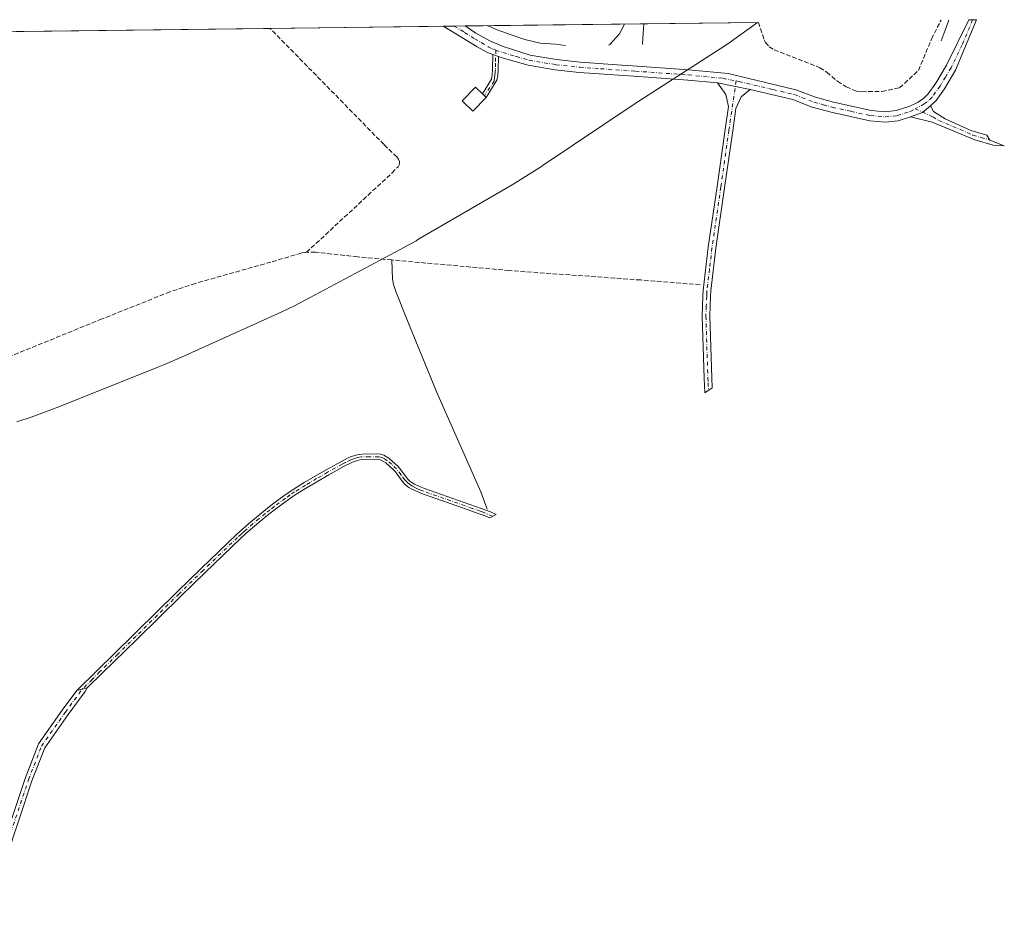
# Model space of a CAD drawing. Units: metres. Extents: x 584954 to 587544, y 4686442 to 4687341.
# Drawn here: x 585642 to 585994, y 4686996 to 4687322 of the extents above; entities that cross this region are included whole.
import ezdxf

# ---------------------------------------------------------------- set-up
doc = ezdxf.new("R2010")
doc.units = ezdxf.units.M
doc.header["$MEASUREMENT"] = 0
doc.linetypes.add('DGN Style 3', pattern=[2.307223458686699, 1.648016756204785, -0.6592067024819142])
doc.linetypes.add('DGN Style 4', pattern=[2.6384748266838614, 1.318413404963828, -0.6592067024819142, 0.001648016756204785, -0.6592067024819142])
for name, color, linetype, lineweight in [('Camino Cxs', 7, 'Continuous', 0), ('Camino eje', 30, 'DGN Style 4', 13), ('Corriente artificial lineal', 4, 'DGN Style 3', 13), ('Corriente natural lineal', 142, 'Continuous', 13), ('Cultivos herbáceos CxS', 92, 'Continuous', 0), ('Curva de nivel normal', 30, 'Continuous', 0), ('Edificación ligera Cxs', 1, 'Continuous', 0)]:
    doc.layers.add(name, color=color, linetype=linetype, lineweight=lineweight)

# ---------------------------------------------------------------- blocks, each defined once
blk = doc.blocks.new('*U3')
at = {"layer": 'Cultivos herbáceos CxS', "color": 92, "linetype": 'Continuous', "lineweight": 0}
blk.add_polyline3d([(585522.2357999999, 4687316.3795, 297.7036999999983), (585905.8179000001, 4687321.087200001, 295.0831000000035), (585905.7823000001, 4687321.0593, 295.082699999999), (585895.1441000003, 4687313.436100001, 295.3122000000003), (585892.3410999998, 4687311.596899999, 295.3331999999937), (585861.5953000002, 4687291.7907, 296.1907000000065), (585829.0565, 4687269.8607, 296.164300000004), (585828.3941000003, 4687269.416099999, 296.1686000000045), (585817.9269000003, 4687262.880100001, 296.1762000000017), (585784.1670000004, 4687243.220100001, 296.2109000000055), (585783.5201000003, 4687242.844900001, 296.2041000000027), (585777.8306999998, 4687239.682499999, 296.0810000000056), (585745.5906999996, 4687222.442500001, 295.9239999999991), (585739.7379999999, 4687219.435500001, 295.8656999999948), (585733.8810999999, 4687216.6643, 295.8421999999992), (585699.4811000006, 4687201.064300001, 295.8347000000067), (585693.4167, 4687198.4341, 295.8991999999998), (585691.0500999996, 4687197.4715, 295.8821999999927), (585655.4901999999, 4687183.271500001, 295.7446000000054), (585645.6079000002, 4687179.624100001, 295.7473000000027), (585640.5334999999, 4687177.976700001, 295.758799999996)], dxfattribs=at)
blk = doc.blocks.new('*U7')
at = {"layer": 'Camino Cxs', "color": 7, "linetype": 'Continuous', "lineweight": 0}
blk.add_polyline3d([(585967.7301000003, 4687291.1501, 297.9305000000023), (585964.8803000003, 4687288.784499999, 298.1103000000003), (585960.5500999996, 4687287.2601, 298.1187999999966), (585956.1901000004, 4687285.850099999, 297.9609999999957), (585951.5201000003, 4687285.380100001, 297.8588000000018), (585945.9501, 4687285.850099999, 297.6628000000055), (585932.1101000002, 4687288.870100001, 297.6304999999993), (585925.3800999997, 4687290.7501, 297.5335999999952), (585918.4501, 4687293.4301, 297.679999999993), (585903.0900999998, 4687297.0701, 297.8714000000036), (585891.4700999996, 4687299.370100001, 297.5927999999985), (585880.7801000001, 4687300.4001, 297.5436000000045), (585863.2200999996, 4687301.6801, 298.3248000000021), (585841.9200999998, 4687303.170100001, 297.8203999999969), (585833.3201000001, 4687304.090100001, 297.6570999999968), (585823.5701000001, 4687305.7401, 297.9719999999944), (585814.3201000001, 4687308.370100001, 298.2578999999969), (585812.9901000002, 4687308.850099999, 298.0605999999971), (585811.0000999998, 4687309.550100001, 297.8666999999987), (585809.0800999999, 4687310.2401, 297.748900000006), (585805.3095000006, 4687312.370100001, 297.713699999993), (585793.3849, 4687319.6589, 297.5200000000041), (585793.2950999998, 4687319.7062, 297.5216999999975), (585801.0431000004, 4687319.801300001, 297.5102000000043), (585804.8997, 4687317.2325, 297.6030000000028), (585809.9049000005, 4687314.527899999, 297.5987000000023), (585814.6168999998, 4687312.484099999, 297.8815999999933), (585824.3800999997, 4687309.340100001, 297.9167000000016), (585833.8201000001, 4687307.7401, 297.8270000000048), (585842.2401000002, 4687306.840100001, 298.0581999999995), (585857.1901000004, 4687305.800100001, 298.0902999999962), (585861.0100999996, 4687305.530099999, 299.7517999999982), (585881.0900999998, 4687304.0701, 297.3861000000034), (585895.2200999996, 4687302.710100001, 297.7189000000071), (585919.5401, 4687296.960100001, 297.9787000000069), (585926.5401, 4687294.2501, 297.7670000000071), (585933.0000999998, 4687292.450099999, 297.9403000000021), (585946.5000999998, 4687289.5001, 298.4343999999983), (585951.4901000002, 4687289.0801, 298.6803000000073), (585955.4301000005, 4687289.4801, 298.7069999999949), (585960.3101000004, 4687291.0601, 298.8337000000029), (585963.2600999996, 4687292.540100001, 298.8454999999958), (585965.3300999999, 4687293.960100001, 298.3361000000005), (585966.9200999998, 4687295.5101, 298.1276999999973), (585969.6001000004, 4687299.280099999, 298.0019000000029), (585973.4501, 4687305.720100001, 298.0593999999983), (585981.3901000004, 4687322.0101, 298.0001000000047), (585981.3923000004, 4687322.014799999, 298.0004000000045), (585984.2397999996, 4687322.049699999, 297.6345000000001), (585976.6901000004, 4687303.960100001, 297.4183000000049), (585972.6901000004, 4687297.2601, 297.6882000000041), (585969.7301000003, 4687293.100099999, 297.702099999995)], close=True, dxfattribs=at)

msp = doc.modelspace()

# ---------------------------------------------------------------- linework, layer by layer
at = {"layer": 'Camino Cxs', "color": 7, "linetype": 'Continuous', "lineweight": 0, "extrusion": (0.1274273750868814, 0.001561741603642422, 0.9918466741596862), "elevation": 82286.0271763656, "flags": 128}
msp.add_lwpolyline([(4679788.807531928, -638096.9189592111), (4679788.807531928, -638099.7901830929)], dxfattribs=at)
at = {"layer": 'Camino Cxs', "color": 7, "linetype": 'Continuous', "lineweight": 0, "extrusion": (0.001484028789897855, 1.821517024255939e-05, 0.9999988986627727), "elevation": 1252.235813615539, "flags": 128}
msp.add_lwpolyline([(585792.2085104486, 4687319.68416792), (585799.9565189837, 4687319.779267921)], dxfattribs=at)
at = {"layer": 'Camino Cxs', "color": 7, "linetype": 'Continuous', "lineweight": 0, "extrusion": (-0.08634441007135829, 0.03037240561457905, 0.9958022694423891), "elevation": 92079.97801563167, "flags": 128}
msp.add_lwpolyline([(-4616114.540844798, -998523.4238042037), (-4616114.540844799, -998525.5422227682)], dxfattribs=at)
msp.add_lwpolyline([(-4616114.540844798, -998523.4238042037), (-4616114.540844799, -998525.5422227682)], dxfattribs=at)
at = {"layer": 'Camino Cxs', "color": 7, "linetype": 'Continuous', "lineweight": 0, "extrusion": (-0.02306560816967011, 0.004565481825040286, 0.9997235288295803), "elevation": 8183.347527606027, "flags": 128}
msp.add_lwpolyline([(-4711853.571168377, -335268.9961436862), (-4711853.571168377, -335280.8448574548)], dxfattribs=at)
msp.add_lwpolyline([(-4711853.571168377, -335268.9961436862), (-4711853.571168377, -335280.8448574548)], dxfattribs=at)
at = {"layer": 'Camino Cxs', "color": 7, "linetype": 'Continuous', "lineweight": 0, "extrusion": (-0.04266598193074743, 0.1267225836570418, 0.9910201818213236), "elevation": 569280.0114472915, "flags": 128}
msp.add_lwpolyline([(-2050993.591677406, -4217037.129401602), (-2050990.136016209, -4217035.784724266), (-2050985.545759288, -4217035.721154982)], dxfattribs=at)
msp.add_lwpolyline([(-2050993.591677406, -4217037.129401602), (-2050990.136016209, -4217035.784724266), (-2050985.545759288, -4217035.721154982)], dxfattribs=at)
at = {"layer": 'Camino Cxs', "color": 7, "linetype": 'Continuous', "lineweight": 0, "extrusion": (-0.2355773692658796, 0.9718536276027833, 0.001956937678627855), "elevation": 4417189.181342619, "flags": 128}
msp.add_lwpolyline([(-1673355.1693413, -8348.107727589882), (-1673353.239947909, -8347.909127209598), (-1673351.310628145, -8347.64882671118)], dxfattribs=at)
msp.add_lwpolyline([(-1673355.1693413, -8348.107727589882), (-1673353.239947909, -8347.909127209598), (-1673351.310628145, -8347.64882671118)], dxfattribs=at)
at = {"layer": 'Camino Cxs', "color": 7, "linetype": 'Continuous', "lineweight": 0}
for points in [[(585801.0431000004, 4687319.801300001, 297.5102000000043), (585804.8997, 4687317.2325, 297.6030000000028), (585809.9049000005, 4687314.527899999, 297.5987000000023), (585814.6168999998, 4687312.484099999, 297.8815999999933), (585824.3800999997, 4687309.340100001, 297.9167000000016), (585833.8201000001, 4687307.7401, 297.8270000000048), (585842.2401000002, 4687306.840100001, 298.0581999999995), (585857.1901000004, 4687305.800100001, 298.0902999999962), (585861.0100999996, 4687305.530099999, 299.7517999999982), (585881.0900999998, 4687304.0701, 297.3861000000034), (585895.2200999996, 4687302.710100001, 297.7189000000071), (585919.5401, 4687296.960100001, 297.9787000000069), (585926.5401, 4687294.2501, 297.7670000000071), (585933.0000999998, 4687292.450099999, 297.9403000000021), (585946.5000999998, 4687289.5001, 298.4343999999983), (585951.4901000002, 4687289.0801, 298.6803000000073), (585955.4301000005, 4687289.4801, 298.7069999999949), (585960.3101000004, 4687291.0601, 298.8337000000029), (585963.2600999996, 4687292.540100001, 298.8454999999958), (585965.3300999999, 4687293.960100001, 298.3361000000005), (585966.9200999998, 4687295.5101, 298.1276999999973), (585969.6001000004, 4687299.280099999, 298.0019000000029), (585973.4501, 4687305.720100001, 298.0593999999983), (585981.3901000004, 4687322.0101, 298.0001000000047), (585981.3923000004, 4687322.014799999, 298.0004000000045)], [(585984.2399000004, 4687322.049699999, 297.6345000000001), (585976.6901000004, 4687303.960100001, 297.4183000000049), (585972.6901000004, 4687297.2601, 297.6882000000041), (585969.7301000003, 4687293.100099999, 297.702099999995), (585967.7301000003, 4687291.1501, 297.9305000000023)], [(585811.0000999998, 4687309.550100001, 297.8666999999987), (585809.0800999999, 4687310.2401, 297.748900000006), (585805.3095000006, 4687312.370100001, 297.713699999993), (585793.3849, 4687319.6589, 297.5200000000041), (585793.2950999998, 4687319.7062, 297.5216999999975)], [(585807.9332999997, 4687294.8169, 297.9556000000011), (585807.2401000002, 4687295.5001, 298.1457999999984), (585810.4700999996, 4687300.770099999, 297.5500999999931), (585810.7600999996, 4687302.280099999, 297.6736999999994), (585810.8800999997, 4687304.1801, 297.7590999999957), (585811.0000999998, 4687309.550100001, 297.8666999999987)], [(585812.9901000002, 4687308.850099999, 298.0605999999971), (585812.8800999997, 4687304.100099999, 298.1211999999941), (585812.7401000002, 4687302.020099999, 297.9296999999933), (585812.4301000005, 4687300.3301, 297.4032000000007), (585808.6300999997, 4687294.1501, 297.665599999993), (585807.9332999997, 4687294.8169, 297.9556000000011)], [(585891.4700999996, 4687299.370100001, 297.5927999999985), (585880.7801000001, 4687300.4001, 297.5436000000045), (585863.2200999996, 4687301.6801, 298.3248000000021), (585841.9200999998, 4687303.170100001, 297.8203999999969), (585833.3201000001, 4687304.090100001, 297.6570999999968), (585823.5701000001, 4687305.7401, 297.9719999999944), (585814.3201000001, 4687308.370100001, 298.2578999999969), (585812.9901000002, 4687308.850099999, 298.0605999999971)], [(585903.0900999998, 4687297.0701, 297.8714000000036), (585899.9001000002, 4687294.420100001, 297.3018000000012), (585898.0401, 4687290.190099999, 296.8525999999983), (585896.8800999997, 4687282.2501, 296.3506000000052), (585894.0000999998, 4687261.840100001, 296.2189999999973), (585890.8201000001, 4687240.130100001, 296.266300000003), (585889.0500999996, 4687224.9101, 296.653999999995), (585888.9301000005, 4687222.920100001, 296.5610000000015), (585888.6501000002, 4687215.850099999, 295.9109999999928), (585889.3601000002, 4687193.720100001, 295.5981000000029), (585889.5198999997, 4687190.1043, 295.5899999999965), (585886.8400999998, 4687188.300100001, 295.6828999999998), (585886.6101000002, 4687193.620100001, 295.6796000000031), (585885.9001000002, 4687215.860099999, 295.9067000000068), (585886.1901000004, 4687223.0101, 296.5831000000035), (585886.2901, 4687225.0101, 296.6839000000036), (585888.1001000004, 4687240.4901, 296.3175999999949), (585891.2801000001, 4687262.2301, 296.2486000000063), (585894.1601, 4687282.640100001, 296.3064000000013), (585895.3800999997, 4687290.960100001, 296.7639000000054), (585894.4301000005, 4687295.2601, 297.234500000006), (585891.4700999996, 4687299.370100001, 297.5927999999985)], [(585960.5500999996, 4687287.2601, 298.1187999999966), (585956.1901000004, 4687285.850099999, 297.9609999999957), (585951.5201000003, 4687285.380100001, 297.8588000000018), (585945.9501, 4687285.850099999, 297.6628000000055), (585932.1101000002, 4687288.870100001, 297.6304999999993), (585925.3800999997, 4687290.7501, 297.5335999999952), (585918.4501, 4687293.4301, 297.679999999993), (585903.0900999998, 4687297.0701, 297.8714000000036)], [(585967.7301000003, 4687291.1501, 297.9305000000023), (585968.7600999996, 4687289.1801, 297.6756000000024), (585973.0100999996, 4687286.5101, 296.7975000000006), (585982.1300999997, 4687282.300100001, 295.6784999999945), (585987.8800999997, 4687280.720100001, 295.3600000000006), (585989.0100999996, 4687278.915100001, 295.4269000000059), (585994.1501000002, 4687276.860099999, 295.3466999999946), (585990.1401000004, 4687277.110099999, 295.4671999999992), (585983.6501000002, 4687278.940099999, 295.6416999999929), (585968.3400999998, 4687285.300100001, 297.3206000000064), (585960.5500999996, 4687287.2601, 298.1187999999966)], [(585662.0001999997, 4687081.6602, 296.5310999999929), (585669.2001, 4687088.6601, 295.9492999999929), (585682.1901000004, 4687101.4901, 295.9401000000071), (585683.2600999996, 4687102.550100001, 295.945200000002), (585697.9101, 4687117.040100001, 295.9369000000006), (585706.5201000003, 4687125.420100001, 295.9760999999999), (585719.0900999998, 4687137.450099999, 295.9658999999957), (585721.3300999999, 4687139.4901, 295.9805000000051), (585724.3601000002, 4687142.120100001, 295.963699999993), (585728.9200999998, 4687145.890100001, 295.9248999999982), (585732.0800999999, 4687148.380100001, 295.9333000000042), (585736.1201, 4687151.390100001, 295.9587999999931), (585739.4501, 4687153.6801, 296.0136000000057), (585743.4001000002, 4687156.140100001, 296.0007000000041), (585751.3101000004, 4687160.7401, 295.8717999999935), (585756.5701000001, 4687163.6601, 295.8491999999969), (585758.9700999996, 4687164.9001, 295.8429000000033), (585759.9600999998, 4687165.340100001, 295.8462), (585761.9700999996, 4687166.020099999, 295.859500000006), (585763.0500999996, 4687166.270099999, 295.8625000000029), (585764.1401000004, 4687166.4001, 295.8592000000062), (585769.6501000002, 4687166.5101, 295.8187000000034), (585770.8000999996, 4687166.390100001, 295.8022999999957), (585771.9101, 4687165.9901, 295.7844999999944), (585772.9001000002, 4687165.450099999, 295.7753999999986), (585773.8400999998, 4687164.770099999, 295.7733000000007), (585776.9401000004, 4687162.0701, 295.7544000000053), (585777.6801000005, 4687161.2301, 295.7459999999992), (585780.0800999999, 4687157.940099999, 295.716499999995), (585780.6601, 4687157.2601, 295.7130999999936), (585781.2901, 4687156.6601, 295.7151000000013), (585781.9901000002, 4687156.140100001, 295.7146999999969), (585782.9301000005, 4687155.600099999, 295.7140999999974), (585784.6601, 4687154.7401, 295.7176000000036), (585786.4600999998, 4687154.0101, 295.7219000000041), (585806.8101000004, 4687146.890100001, 295.8574999999983), (585810.0900999998, 4687145.640100001, 295.8787000000011), (585812.1201, 4687144.790100001, 295.8197999999975), (585809.8501000004, 4687143.5701, 296.0004000000045), (585809.0676999995, 4687143.898700001, 296.0348999999987), (585808.1901000004, 4687144.220100001, 296.0659000000014), (585806.1300999997, 4687145.0101, 296.1040999999968), (585800.4501, 4687146.9901, 296.0017999999982), (585785.7401000002, 4687152.130100001, 295.722299999994), (585783.8400999998, 4687152.920100001, 295.7069999999949), (585781.9901000002, 4687153.840100001, 295.7093000000023), (585780.8901000004, 4687154.460100001, 295.7170999999944), (585779.9901000002, 4687155.120100001, 295.7195999999968), (585779.2001, 4687155.880100001, 295.7173999999941), (585778.5000999998, 4687156.700099999, 295.7109999999957), (585776.1201, 4687159.970100001, 295.7366999999941), (585775.5201000003, 4687160.6501, 295.7440999999963), (585772.6001000004, 4687163.210100001, 295.7559000000037), (585771.8400999998, 4687163.7501, 295.7626000000019), (585770.7251000004, 4687164.300100001, 295.7746000000043), (585769.5701000001, 4687164.5101, 295.7848999999987), (585764.2801000001, 4687164.4001, 295.8260000000009), (585763.3901000004, 4687164.290100001, 295.8328000000038), (585762.5100999996, 4687164.100099999, 295.8390999999974), (585760.6801000005, 4687163.4801, 295.8369999999995), (585757.5100999996, 4687161.9001, 295.8390999999974), (585752.2901, 4687159.0001, 295.8672999999981), (585744.4401000004, 4687154.420100001, 295.9912999999942), (585740.5500999996, 4687152.0001, 296.0314000000071), (585737.2801000001, 4687149.770099999, 295.9171999999962), (585733.3000999996, 4687146.800100001, 295.881899999993), (585730.1801000005, 4687144.3301, 295.8776000000071), (585725.6601, 4687140.600099999, 295.9222000000009), (585722.6501000002, 4687137.9901, 295.9575000000041), (585720.4501, 4687135.9901, 295.9241000000038), (585707.9001000002, 4687123.9801, 295.8791000000056), (585699.3101000004, 4687115.620100001, 295.8684999999969), (585683.5900999998, 4687100.0701, 295.8874000000069), (585671.1101000002, 4687087.9301, 295.9133000000002), (585665.7500999998, 4687082.5701, 296.0721999999951)], [(585538.0100999996, 4687046.270099999, 296.1385000000009), (585552.0047000004, 4687037.6987, 296.0752000000066), (585565.7204999998, 4687030.313300001, 296.0945000000065), (585565.7477000002, 4687030.2981, 296.0944000000018), (585583.9539000001, 4687019.924699999, 296.0304999999935), (585601.9489000002, 4687009.551100001, 296.2578000000067), (585602.1190999999, 4687009.4341, 296.2565000000032), (585615.4455000004, 4686998.6063, 296.2056000000011), (585621.2615, 4686997.1055, 296.2035000000033), (585624.2708000002, 4686998.610099999, 296.3592000000062), (585629.3126999997, 4687007.887700001, 296.0192999999999), (585643.4584999997, 4687050.113100001, 295.9048999999941), (585643.4738999996, 4687050.156500001, 295.9048000000039), (585648.1349, 4687062.233300001, 295.8629999999976), (585648.2220000001, 4687062.415300001, 295.8632000000071), (585648.2836999996, 4687062.5121, 295.8635000000068), (585656.7577000001, 4687074.5875, 296.7866999999969), (585662.0001999997, 4687081.6602, 296.5310999999929)], [(585629.3126999997, 4687007.887700001, 296.0192999999999), (585643.4584999997, 4687050.113100001, 295.9048999999941), (585643.4738999996, 4687050.156500001, 295.9048000000039), (585648.1349, 4687062.233300001, 295.8629999999976), (585648.2220000001, 4687062.415300001, 295.8632000000071), (585648.2836999996, 4687062.5121, 295.8635000000068), (585656.7577000001, 4687074.5875, 296.7866999999969), (585662.0001999997, 4687081.6602, 296.5310999999929), (585663.8750999998, 4687082.1152, 296.2707999999984), (585665.7500999998, 4687082.5701, 296.0721999999951), (585664.9243000001, 4687081.3475, 296.0979999999981), (585658.8711000001, 4687073.073100001, 296.0595999999932), (585650.5033, 4687061.148700001, 295.8010000000068), (585645.9145000001, 4687049.259299999, 295.8349000000017), (585631.7419999996, 4687006.953700001, 295.9590999999928)], [(585665.7500999998, 4687082.5701, 296.0721999999951), (585664.9243000001, 4687081.3475, 296.0979999999981), (585658.8711000001, 4687073.073100001, 296.0595999999932), (585650.5033, 4687061.148700001, 295.8010000000068), (585645.9145000001, 4687049.259299999, 295.8349000000017), (585631.7419999996, 4687006.953700001, 295.9590999999928)]]:
    msp.add_polyline3d(points, dxfattribs=at)
for points in [[(585812.9901000002, 4687308.850099999, 298.0605999999971), (585812.8800999997, 4687304.100099999, 298.1211999999941), (585812.7401000002, 4687302.020099999, 297.9296999999933), (585812.4301000005, 4687300.3301, 297.4032000000007), (585808.6300999997, 4687294.1501, 297.665599999993), (585807.9332999997, 4687294.8169, 297.9556000000011), (585807.2401000002, 4687295.5001, 298.1457999999984), (585810.4700999996, 4687300.770099999, 297.5500999999931), (585810.7600999996, 4687302.280099999, 297.6736999999994), (585810.8800999997, 4687304.1801, 297.7590999999957), (585811.0000999998, 4687309.550100001, 297.8666999999987)], [(585903.0900999998, 4687297.0701, 297.8714000000036), (585899.9001000002, 4687294.420100001, 297.3018000000012), (585898.0401, 4687290.190099999, 296.8525999999983), (585896.8800999997, 4687282.2501, 296.3506000000052), (585894.0000999998, 4687261.840100001, 296.2189999999973), (585890.8201000001, 4687240.130100001, 296.266300000003), (585889.0500999996, 4687224.9101, 296.653999999995), (585888.9301000005, 4687222.920100001, 296.5610000000015), (585888.6501000002, 4687215.850099999, 295.9109999999928), (585889.3601000002, 4687193.720100001, 295.5981000000029), (585889.5198999997, 4687190.1043, 295.5899999999965), (585886.8400999998, 4687188.300100001, 295.6828999999998), (585886.6101000002, 4687193.620100001, 295.6796000000031), (585885.9001000002, 4687215.860099999, 295.9067000000068), (585886.1901000004, 4687223.0101, 296.5831000000035), (585886.2901, 4687225.0101, 296.6839000000036), (585888.1001000004, 4687240.4901, 296.3175999999949), (585891.2801000001, 4687262.2301, 296.2486000000063), (585894.1601, 4687282.640100001, 296.3064000000013), (585895.3800999997, 4687290.960100001, 296.7639000000054), (585894.4301000005, 4687295.2601, 297.234500000006), (585891.4700999996, 4687299.370100001, 297.5927999999985)], [(585960.5500999996, 4687287.2601, 298.1187999999966), (585964.8803000003, 4687288.784499999, 298.1103000000003), (585967.7301000003, 4687291.1501, 297.9305000000023), (585968.7600999996, 4687289.1801, 297.6756000000024), (585973.0100999996, 4687286.5101, 296.7975000000006), (585982.1300999997, 4687282.300100001, 295.6784999999945), (585987.8800999997, 4687280.720100001, 295.3600000000006), (585989.0100999996, 4687278.915100001, 295.4269000000059), (585994.1501000002, 4687276.860099999, 295.3466999999946), (585990.1401000004, 4687277.110099999, 295.4671999999992), (585983.6501000002, 4687278.940099999, 295.6416999999929), (585968.3400999998, 4687285.300100001, 297.3206000000064)], [(585665.7500999998, 4687082.5701, 296.0721999999951), (585663.8750999998, 4687082.1152, 296.2707999999984), (585662.0001999997, 4687081.6602, 296.5310999999929), (585669.2001, 4687088.6601, 295.9492999999929), (585682.1901000004, 4687101.4901, 295.9401000000071), (585683.2600999996, 4687102.550100001, 295.945200000002), (585697.9101, 4687117.040100001, 295.9369000000006), (585706.5201000003, 4687125.420100001, 295.9760999999999), (585719.0900999998, 4687137.450099999, 295.9658999999957), (585721.3300999999, 4687139.4901, 295.9805000000051), (585724.3601000002, 4687142.120100001, 295.963699999993), (585728.9200999998, 4687145.890100001, 295.9248999999982), (585732.0800999999, 4687148.380100001, 295.9333000000042), (585736.1201, 4687151.390100001, 295.9587999999931), (585739.4501, 4687153.6801, 296.0136000000057), (585743.4001000002, 4687156.140100001, 296.0007000000041), (585751.3101000004, 4687160.7401, 295.8717999999935), (585756.5701000001, 4687163.6601, 295.8491999999969), (585758.9700999996, 4687164.9001, 295.8429000000033), (585759.9600999998, 4687165.340100001, 295.8462), (585761.9700999996, 4687166.020099999, 295.859500000006), (585763.0500999996, 4687166.270099999, 295.8625000000029), (585764.1401000004, 4687166.4001, 295.8592000000062), (585769.6501000002, 4687166.5101, 295.8187000000034), (585770.8000999996, 4687166.390100001, 295.8022999999957), (585771.9101, 4687165.9901, 295.7844999999944), (585772.9001000002, 4687165.450099999, 295.7753999999986), (585773.8400999998, 4687164.770099999, 295.7733000000007), (585776.9401000004, 4687162.0701, 295.7544000000053), (585777.6801000005, 4687161.2301, 295.7459999999992), (585780.0800999999, 4687157.940099999, 295.716499999995), (585780.6601, 4687157.2601, 295.7130999999936), (585781.2901, 4687156.6601, 295.7151000000013), (585781.9901000002, 4687156.140100001, 295.7146999999969), (585782.9301000005, 4687155.600099999, 295.7140999999974), (585784.6601, 4687154.7401, 295.7176000000036), (585786.4600999998, 4687154.0101, 295.7219000000041), (585806.8101000004, 4687146.890100001, 295.8574999999983), (585810.0900999998, 4687145.640100001, 295.8787000000011), (585812.1201, 4687144.790100001, 295.8197999999975), (585809.8501000004, 4687143.5701, 296.0004000000045), (585809.0676999995, 4687143.898700001, 296.0348999999987), (585808.1901000004, 4687144.220100001, 296.0659000000014), (585806.1300999997, 4687145.0101, 296.1040999999968), (585800.4501, 4687146.9901, 296.0017999999982), (585785.7401000002, 4687152.130100001, 295.722299999994), (585783.8400999998, 4687152.920100001, 295.7069999999949), (585781.9901000002, 4687153.840100001, 295.7093000000023), (585780.8901000004, 4687154.460100001, 295.7170999999944), (585779.9901000002, 4687155.120100001, 295.7195999999968), (585779.2001, 4687155.880100001, 295.7173999999941), (585778.5000999998, 4687156.700099999, 295.7109999999957), (585776.1201, 4687159.970100001, 295.7366999999941), (585775.5201000003, 4687160.6501, 295.7440999999963), (585772.6001000004, 4687163.210100001, 295.7559000000037), (585771.8400999998, 4687163.7501, 295.7626000000019), (585770.7251000004, 4687164.300100001, 295.7746000000043), (585769.5701000001, 4687164.5101, 295.7848999999987), (585764.2801000001, 4687164.4001, 295.8260000000009), (585763.3901000004, 4687164.290100001, 295.8328000000038), (585762.5100999996, 4687164.100099999, 295.8390999999974), (585760.6801000005, 4687163.4801, 295.8369999999995), (585757.5100999996, 4687161.9001, 295.8390999999974), (585752.2901, 4687159.0001, 295.8672999999981), (585744.4401000004, 4687154.420100001, 295.9912999999942), (585740.5500999996, 4687152.0001, 296.0314000000071), (585737.2801000001, 4687149.770099999, 295.9171999999962), (585733.3000999996, 4687146.800100001, 295.881899999993), (585730.1801000005, 4687144.3301, 295.8776000000071), (585725.6601, 4687140.600099999, 295.9222000000009), (585722.6501000002, 4687137.9901, 295.9575000000041), (585720.4501, 4687135.9901, 295.9241000000038), (585707.9001000002, 4687123.9801, 295.8791000000056), (585699.3101000004, 4687115.620100001, 295.8684999999969), (585683.5900999998, 4687100.0701, 295.8874000000069), (585671.1101000002, 4687087.9301, 295.9133000000002)]]:
    msp.add_polyline3d(points, close=True, dxfattribs=at)
at = {"layer": 'Camino eje', "color": 30, "linetype": 'DGN Style 4', "lineweight": 13}
for points in [[(585982.8159999996, 4687322.032199999, 298.0031000000017), (585979.0401, 4687312.985099999, 297.8347000000067), (585975.0701000001, 4687304.840100001, 297.771900000007), (585973.0701000001, 4687301.4901, 297.9247999999934), (585971.1451000003, 4687298.270099999, 297.9088999999949), (585968.3251, 4687294.3051, 297.9618000000046), (585966.5301000001, 4687292.5551, 298.2168999999994), (585965.4951, 4687291.845100001, 298.3542000000016), (585962.2739000004, 4687290.137499999, 298.5877999999939)], [(585797.0849000001, 4687319.752699999, 297.678899999999), (585800.8722999999, 4687317.499100001, 297.747199999998), (585804.4738999996, 4687315.1975, 297.6549999999988), (585809.3340999996, 4687312.348099999, 297.8368000000046), (585810.8501000004, 4687311.5601, 297.858699999997), (585812.0390999997, 4687311.1371, 297.9072000000015)], [(585812.0390999997, 4687311.1371, 297.9072000000015), (585811.9351000004, 4687306.515100001, 297.959400000007), (585811.8800999997, 4687304.140100001, 297.8968000000023), (585811.8201000001, 4687303.190099999, 297.8657999999996), (585811.7500999998, 4687302.1501, 297.7755000000034), (585811.5950999996, 4687301.3051, 297.6171999999933), (585811.4530999997, 4687300.0415, 297.4196999999986), (585807.9332999997, 4687294.8169, 297.9556000000011)], [(585812.0390999997, 4687311.1371, 297.9072000000015), (585814.5475000005, 4687310.245100001, 298.1025999999983), (585819.3501000004, 4687308.8551, 298.3934000000008), (585823.9751000004, 4687307.540100001, 298.0773999999947), (585833.5701000001, 4687305.915100001, 297.7740000000049), (585842.0800999999, 4687305.005100001, 297.9373000000051), (585849.5551000005, 4687304.485099999, 297.9131999999955), (585862.1151000002, 4687303.6051, 299.1483000000007), (585880.9351000004, 4687302.235099999, 297.8758999999991), (585893.3450999996, 4687301.040100001, 297.733699999997), (585898.1039000005, 4687300.098099999, 297.9128999999957)], [(585898.1039000005, 4687300.098099999, 297.9128999999957), (585896.1001000004, 4687286.415100001, 296.4882999999973), (585895.5201000003, 4687282.4451, 296.3292999999976), (585892.6401000004, 4687262.0351, 296.2651999999944), (585891.0500999996, 4687251.1801, 296.2283000000025), (585889.4600999998, 4687240.3101, 296.2927999999956), (585888.5751, 4687232.700099999, 296.6248999999953), (585887.6700999998, 4687224.960100001, 296.7382000000071), (585887.6151000002, 4687223.9625, 296.6970000000001)], [(585898.1039000005, 4687300.098099999, 297.9128999999957), (585899.1551000001, 4687299.890100001, 298.1296000000002), (585911.3151000004, 4687297.015100001, 297.9753999999957), (585918.9951, 4687295.1951, 297.8390000000072), (585925.9600999998, 4687292.5001, 297.9161000000022), (585929.3251, 4687291.5601, 297.8157000000065), (585932.5551000005, 4687290.6601, 297.7978000000003), (585939.3051000005, 4687289.1851, 297.9112000000023), (585946.2251000004, 4687287.675100001, 298.1303000000044), (585951.5050999997, 4687287.2301, 298.3032999999996), (585955.8101000004, 4687287.665100001, 298.3274999999995), (585960.4301000005, 4687289.1601, 298.4716999999946), (585962.2739000004, 4687290.137499999, 298.5877999999939)], [(585962.2739000004, 4687290.137499999, 298.5877999999939), (585968.5500999996, 4687287.2401, 297.5939000000071), (585970.6750999996, 4687285.905099999, 297.1021999999939), (585978.3300999999, 4687282.725099999, 296.0354999999981), (585982.8901000004, 4687280.620100001, 295.6437000000006), (585985.7651000004, 4687279.8301, 295.5129000000015), (585989.0100999996, 4687278.915100001, 295.4269000000059)], [(585887.6151000002, 4687223.9625, 296.6970000000001), (585887.5601000004, 4687222.965100001, 296.6564000000071), (585887.4200999998, 4687219.4301, 296.3203999999969), (585887.2751000002, 4687215.8551, 296.0194000000047), (585887.9851000002, 4687193.670100001, 295.6774000000005), (585888.0648999996, 4687191.8621, 295.6760999999969), (585888.1799, 4687189.202099999, 295.6649000000034)], [(585810.8794999998, 4687144.123299999, 295.9052999999985), (585807.5000999998, 4687145.5551, 295.9744999999967), (585806.4700999996, 4687145.950099999, 295.9756000000052), (585803.6300999997, 4687146.940099999, 295.9257000000071), (585793.4550999999, 4687150.5001, 295.811600000001), (585786.1001000004, 4687153.0701, 295.7167000000045), (585785.2001, 4687153.4351, 295.7145000000019), (585784.2500999998, 4687153.8301, 295.7122999999993), (585783.3251, 4687154.290100001, 295.710500000001), (585782.2251000004, 4687154.8551, 295.710699999996), (585781.2651000004, 4687155.4301, 295.7149999999965), (585780.3639000002, 4687156.155099999, 295.7152999999962), (585779.4351000004, 4687157.1501, 295.709799999997), (585778.1001000004, 4687158.9551, 295.7206000000006), (585776.4901000002, 4687161.065099999, 295.7448000000004), (585774.6801000005, 4687162.710100001, 295.7563999999985), (585773.0301000001, 4687164.1251, 295.7648000000045), (585772.1825000001, 4687164.7051, 295.7698999999994), (585771.3174999999, 4687165.145099999, 295.7811999999976), (585770.1939000003, 4687165.450099999, 295.7954000000027), (585766.8551000003, 4687165.4551, 295.8254000000015), (585763.8262999998, 4687165.353900001, 295.8448000000063), (585762.5100999996, 4687165.122500001, 295.8513999999996), (585761.2351000002, 4687164.720100001, 295.8451999999961), (585760.0724999999, 4687164.300100001, 295.8421999999992), (585758.2401000002, 4687163.4001, 295.8441000000021), (585757.0401, 4687162.780099999, 295.8513999999996), (585751.8000999996, 4687159.870100001, 295.8711999999941), (585747.8750999998, 4687157.5801, 295.914300000004), (585743.9200999998, 4687155.280099999, 295.9994000000006), (585740.0000999998, 4687152.840100001, 296.0359000000026), (585738.3651000002, 4687151.725099999, 295.9725999999937), (585736.7001, 4687150.5801, 295.9379999999946), (585732.6901000004, 4687147.590100001, 295.9103000000032), (585731.1101000002, 4687146.345100001, 295.8960999999982), (585729.5500999996, 4687145.110099999, 295.9042000000045), (585727.2901, 4687143.245100001, 295.9527999999991), (585725.0100999996, 4687141.360099999, 295.9455000000016), (585721.9901000002, 4687138.7401, 295.9688000000024), (585720.8701, 4687137.720100001, 295.9657000000007), (585719.5324999997, 4687136.492500001, 295.944399999993), (585707.2100999998, 4687124.700099999, 295.9199999999983), (585698.6101000002, 4687116.3301, 295.9015000000072), (585683.1574999997, 4687101.045100001, 295.9164000000019), (585676.6501000002, 4687094.710100001, 295.928700000004), (585670.1551000001, 4687088.295100001, 295.9330999999947), (585667.4751000004, 4687085.6151, 295.9358999999968), (585663.8750999998, 4687082.1151, 296.2707999999984)], [(585536.6951000001, 4687045.925100001, 296.1766000000061), (585551.3459000001, 4687036.576900001, 296.1024999999936), (585565.1041000001, 4687029.168500001, 296.1107000000048), (585583.3075000001, 4687018.796700001, 296.0696999999927), (585601.2993000001, 4687008.425100001, 296.2020000000048), (585614.8459000001, 4686997.418500001, 296.1918000000005), (585621.4077000003, 4686995.725099999, 296.1808000000019), (585625.2176999999, 4686997.630100001, 296.4608000000007), (585630.5093, 4687007.366699999, 295.993100000007), (585644.6911000004, 4687049.700099999, 295.8692000000011), (585649.3476999998, 4687061.7653, 295.831600000005), (585657.8142999997, 4687073.8303, 296.3659000000043), (585663.8750999998, 4687082.1151, 296.2707999999984)]]:
    msp.add_polyline3d(points, dxfattribs=at)
at = {"layer": 'Corriente artificial lineal', "color": 4, "linetype": 'DGN Style 3', "lineweight": 13}
for points in [[(585906.1398999998, 4687321.091200001, 295.0914000000048), (585908.1901000004, 4687314.8201, 295.1604999999981), (585908.6101000002, 4687313.9101, 295.1561999999976), (585909.9600999998, 4687312.370100001, 295.1656999999978), (585911.7301000003, 4687311.270099999, 295.2859999999928), (585928.0800999999, 4687304.8201, 295.3675999999978), (585930.5800999999, 4687303.2301, 295.3242000000027), (585934.4200999998, 4687299.960100001, 295.4431999999942), (585937.5701000001, 4687298.030099999, 295.2946999999986), (585940.3000999996, 4687296.770099999, 295.4159999999974), (585941.2600999996, 4687296.4901, 295.4508999999962), (585943.1201, 4687296.2501, 295.4544000000024), (585950.3101000004, 4687296.270099999, 295.3576999999932), (585956.6551000001, 4687297.632200001, 295.2093000000023), (585963.4014999997, 4687303.8596, 295.5152999999991), (585968.0719999997, 4687315.103499999, 295.3506999999955), (585971.5011999998, 4687321.893300001, 295.2649999999995)], [(585744.2525000004, 4687238.6983, 296.2979999999953), (585774.8800999997, 4687267.130100001, 296.2207000000053), (585777.0201000003, 4687269.350099999, 296.2176000000036), (585777.5500999996, 4687270.270099999, 296.2357000000048), (585777.6001000004, 4687271.2601, 296.2587000000058), (585777.2401000002, 4687272.040100001, 296.2756999999983), (585776.6001000004, 4687272.850099999, 296.2749999999942), (585772.0000999998, 4687277.300100001, 296.2605999999942), (585731.1960000005, 4687318.944, 296.1923999999999)], [(585774.8004999999, 4687235.9528, 296.0054999999993), (585762.5121999999, 4687237.064400001, 296.1410999999935), (585747.4142000005, 4687238.738800001, 296.2562000000034), (585744.6005999995, 4687238.752499999, 296.2942000000039), (585744.2525000004, 4687238.6983, 296.2979999999953)], [(585744.2525000004, 4687238.6983, 296.2979999999953), (585742.3382000001, 4687238.4002, 296.3123000000051), (585731.5148999998, 4687235.184800001, 296.2464000000036), (585704.4440000001, 4687227.5645, 296.1763999999966), (585695.3378999997, 4687224.5197, 296.3001999999979), (585671.0343000004, 4687214.825999999, 296.2133000000031), (585556.6057000002, 4687168.142700001, 296.3092000000034), (585550.6995000001, 4687165.455399999, 296.4087), (585538.7537000002, 4687159.516100001, 296.3375999999989), (585467.1716999998, 4687121.8476, 297.0215000000026)], [(585885.1799999997, 4687227.078400001, 296.4848999999958), (585863.9458999997, 4687228.7653, 296.2082999999984), (585816.8317999998, 4687232.150599999, 295.991599999994), (585774.8004999999, 4687235.9528, 296.0054999999993)]]:
    msp.add_polyline3d(points, dxfattribs=at)
at = {"layer": 'Corriente natural lineal', "color": 142, "linetype": 'Continuous', "lineweight": 13}
msp.add_polyline3d([(585808.9901000002, 4687146.640100001, 295.7029000000039), (585806.6300999997, 4687152.800100001, 295.7029000000039), (585790.9700999996, 4687188.4901, 295.7912000000069), (585779.8901000004, 4687215.3101, 295.766300000003), (585776.2100999998, 4687224.620100001, 295.9116000000067), (585775.4101, 4687227.120100001, 295.9484999999986), (585775.0601000004, 4687229.090100001, 295.9608000000007), (585774.8004999999, 4687235.9528, 296.0054999999993)], dxfattribs=at)
at = {"layer": 'Cultivos herbáceos CxS', "color": 92, "linetype": 'Continuous', "lineweight": 0, "extrusion": (0.01829915225315201, 0.0002245852999231917, 0.9998325312712419), "elevation": 12069.31686277314, "flags": 128}
msp.add_lwpolyline([(4679777.835901453, -643166.8587246293), (4679777.835901453, -643271.6589660135)], dxfattribs=at)
at = {"layer": 'Cultivos herbáceos CxS', "color": 92, "linetype": 'Continuous', "lineweight": 0, "extrusion": (0.007140858670503834, 8.763995442068264e-05, 0.9999744999032157), "elevation": 4889.604954499588, "flags": 128}
msp.add_lwpolyline([(585528.0348325231, 4687316.249376324), (585714.1468791122, 4687318.533476333)], dxfattribs=at)
at = {"layer": 'Cultivos herbáceos CxS', "color": 92, "linetype": 'Continuous', "lineweight": 0, "extrusion": (-0.02012519454904071, -0.0002470148292615498, 0.9997974372481846), "elevation": -12649.65915712397, "flags": 128}
msp.add_lwpolyline([(-4679777.243639087, 643090.1495145345), (-4679777.243639087, 643152.2659744264)], dxfattribs=at)
at = {"layer": 'Cultivos herbáceos CxS', "color": 92, "linetype": 'Continuous', "lineweight": 0, "extrusion": (-0.04380585813966758, -0.0005374880916851257, 0.999039918070944), "elevation": -27883.39947758774, "flags": 128}
msp.add_lwpolyline([(-4679779.902223798, 642652.6931110326), (-4679779.902223798, 642656.4868385838)], dxfattribs=at)
at = {"layer": 'Cultivos herbáceos CxS', "color": 92, "linetype": 'Continuous', "lineweight": 0, "extrusion": (0.1517530950765601, 0.001863271348528265, 0.9884166764854619), "elevation": 97924.43081798677, "flags": 128}
msp.add_lwpolyline([(4679774.414487107, -635804.2251045204), (4679774.414487106, -635808.2299927886)], dxfattribs=at)
at = {"layer": 'Cultivos herbáceos CxS', "color": 92, "linetype": 'Continuous', "lineweight": 0}
msp.add_polyline3d([(585640.5334999999, 4687177.976700001, 295.758799999996), (585645.6079000002, 4687179.624100001, 295.7473000000027), (585655.4901999999, 4687183.271500001, 295.7446000000054), (585691.0500999996, 4687197.4715, 295.8821999999927), (585693.4167, 4687198.4341, 295.8991999999998), (585699.4811000006, 4687201.064300001, 295.8347000000067), (585733.8810999999, 4687216.6643, 295.8421999999992), (585739.7379999999, 4687219.435500001, 295.8656999999948), (585745.5906999996, 4687222.442500001, 295.9239999999991), (585777.8306999998, 4687239.682499999, 296.0810000000056), (585783.5201000003, 4687242.844900001, 296.2041000000027), (585784.1670000004, 4687243.220100001, 296.2109000000055), (585817.9269000003, 4687262.880100001, 296.1762000000017), (585828.3941000003, 4687269.416099999, 296.1686000000045), (585829.0565, 4687269.8607, 296.164300000004), (585861.5953000002, 4687291.7907, 296.1907000000065), (585892.3410999998, 4687311.596899999, 295.3331999999937), (585895.1441000003, 4687313.436100001, 295.3122000000003), (585905.7823000001, 4687321.0593, 295.082699999999), (585905.8180999998, 4687321.087300001, 295.0831000000035)], dxfattribs=at)
at = {"layer": 'Curva de nivel normal', "color": 30, "linetype": 'Continuous', "lineweight": 0, "elevation": 295, "flags": 128}
for points in [[(585809.1025, 4687319.900400001), (585809.5999999996, 4687319.6801), (585812.5199999996, 4687318.4101), (585817.5099999999, 4687316.5701), (585822.3899999997, 4687314.890100001), (585827.9500000002, 4687313.620100001), (585833.3799999999, 4687313.2401), (585836.9400000004, 4687312.7601)], [(585852.4199999999, 4687312.950099999), (585852.9199999999, 4687313.1501), (585856.3600000005, 4687316.920100001), (585858.0979000004, 4687320.501700001)], [(585865.0810000002, 4687320.587400001), (585865.0599999996, 4687320.360099999), (585864.9299999997, 4687318.8301), (585864.5999999996, 4687313.5701), (585864.7199999997, 4687313.100099999)], [(585974.3068000004, 4687321.927800001), (585972.9400000004, 4687318.340100001), (585971.5899999999, 4687314.4101)]]:
    msp.add_lwpolyline(points, dxfattribs=at)
at = {"layer": 'Edificación ligera Cxs', "color": 1, "linetype": 'Continuous', "lineweight": 0, "elevation": 298.1450999999943, "flags": 128}
msp.add_lwpolyline([(585808.6300999997, 4687294.140100001), (585803.8601000002, 4687289.210100001), (585799.9901000002, 4687292.940099999), (585804.7600999996, 4687297.870100001), (585807.2301000003, 4687295.5001)], close=True, dxfattribs=at)
at = {"layer": 'Edificación ligera Cxs', "color": 1, "linetype": 'Continuous', "lineweight": 0}
msp.add_polyline3d([(585808.6300999997, 4687294.140100001, 297.6646999999939), (585803.8601000002, 4687289.210100001, 297.0421999999962), (585799.9901000002, 4687292.940099999, 297.3748000000051), (585804.7600999996, 4687297.870100001, 297.8366999999998), (585807.2301000003, 4687295.5001, 298.1450999999943), (585808.6300999997, 4687294.140100001, 297.6646999999939)], dxfattribs=at)

# ---------------------------------------------------------------- block references
at = {"layer": 'Camino Cxs', "color": 7, "linetype": 'Continuous', "lineweight": 0}
msp.add_blockref('*U7', (0, 0), dxfattribs=at)
at = {"layer": 'Cultivos herbáceos CxS', "color": 92, "linetype": 'Continuous', "lineweight": 0}
msp.add_blockref('*U3', (0, 0), dxfattribs=at)

doc.saveas('drawing.dxf')
